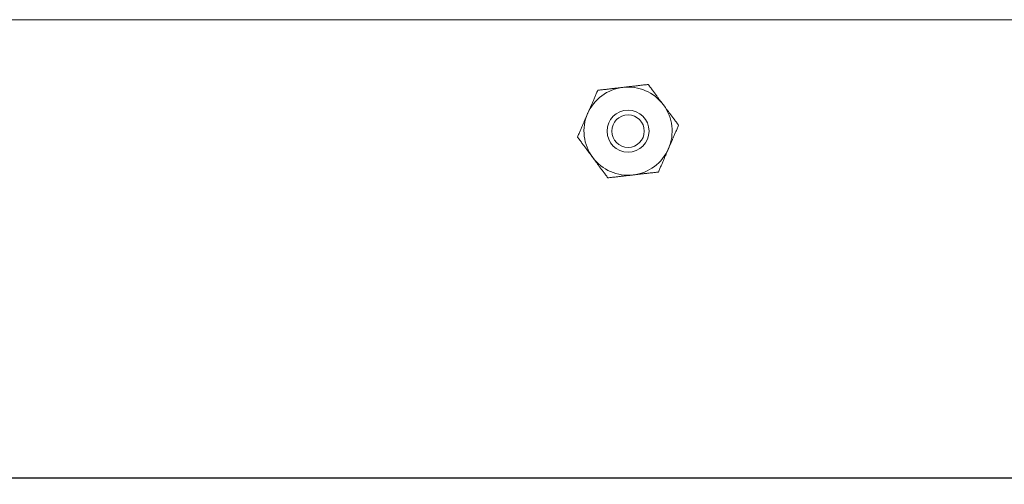
# Model space of a CAD drawing. Extents: x 8.8 to 86.2, y 16.9 to 67.6.
# Drawn here: x 32.1 to 36, y 51.8 to 53.6 of the extents above; entities that cross this region are included whole.
import ezdxf

# ---------------------------------------------------------------- set-up
doc = ezdxf.new("R2010")
doc.units = 0
doc.header["$MEASUREMENT"] = 0
doc.layers.add('GTO', color=2, linetype='Continuous')

# ---------------------------------------------------------------- blocks, each defined once
blk = doc.blocks.new('A$C440B4192')
at = {"color": 7, "linetype": 'Continuous', "lineweight": 0}
blk.add_lwpolyline([(0, 10.1613), (0, 21.6723), (14.1639, 21.6723), (14.1639, 0), (0, 0), (0, 10.1613)], dxfattribs=at)
at = {"layer": 'GTO', "color": 2}
blk.add_line((1.2582, 19.8849), (13.2573, 19.8849), dxfattribs=at)
blk = doc.blocks.new('A$C029F0550')
at = {"color": 0, "linetype": 'Continuous', "lineweight": 0, "extrusion": (0, 2.22045e-16, -1)}
for radius in [0.082, 0.0634]:
    blk.add_circle((-7.088, 21.2374), radius, dxfattribs=at)
at = {"color": 0, "linetype": 'Continuous', "lineweight": 0}
for start, end in [(96.5975, 156.5975), (36.5975, 96.5975), (336.5975, 36.5975), (156.5975, 216.5975), (216.5975, 276.5975), (276.5975, 336.5975)]:
    blk.add_arc((7.088, 21.2374), 0.172, start, end, dxfattribs=at)
for points, weights in [([(6.9696, 21.3968), (7.0224, 21.4029), (7.0682, 21.4082)], [1.71975978528, 1.85278366762, 1.85278366762]), ([(7.0682, 21.4082), (7.114, 21.4135), (7.1669, 21.4196)], [1.85278366762, 1.85278366762, 1.71975978528]), ([(7.1669, 21.4196), (7.1986, 21.3769), (7.2261, 21.3399)], [1.71975978528, 1.85278366762, 1.85278366762]), ([(6.9696, 21.3968), (6.9484, 21.348), (6.9301, 21.3057)], [1.71975978528, 1.85278366762, 1.85278366762]), ([(7.2261, 21.3399), (7.2536, 21.3029), (7.2853, 21.2602)], [1.85278366762, 1.85278366762, 1.71975978528]), ([(6.9301, 21.3057), (6.9118, 21.2634), (6.8907, 21.2145)], [1.85278366762, 1.85278366762, 1.71975978528]), ([(7.2853, 21.2602), (7.2641, 21.2113), (7.2458, 21.169)], [1.71975978528, 1.85278366762, 1.85278366762]), ([(6.9499, 21.1348), (6.9224, 21.1718), (6.8907, 21.2145)], [1.85278366762, 1.85278366762, 1.71975978528]), ([(7.0091, 21.0551), (6.9774, 21.0978), (6.9499, 21.1348)], [1.71975978528, 1.85278366762, 1.85278366762]), ([(7.2458, 21.169), (7.2275, 21.1267), (7.2064, 21.0779)], [1.85278366762, 1.85278366762, 1.71975978528]), ([(7.1077, 21.0665), (7.062, 21.0612), (7.0091, 21.0551)], [1.85278366762, 1.85278366762, 1.71975978528]), ([(7.2064, 21.0779), (7.1535, 21.0718), (7.1077, 21.0665)], [1.71975978528, 1.85278366762, 1.85278366762])]:
    blk.add_rational_spline(points, weights, degree=2, dxfattribs=at)
blk.add_blockref('A$C440B4192', (0, 0))

msp = doc.modelspace()

# ---------------------------------------------------------------- block references
msp.add_blockref('A$C029F0550', (27.4058, 31.9291))

doc.saveas('drawing.dxf')
